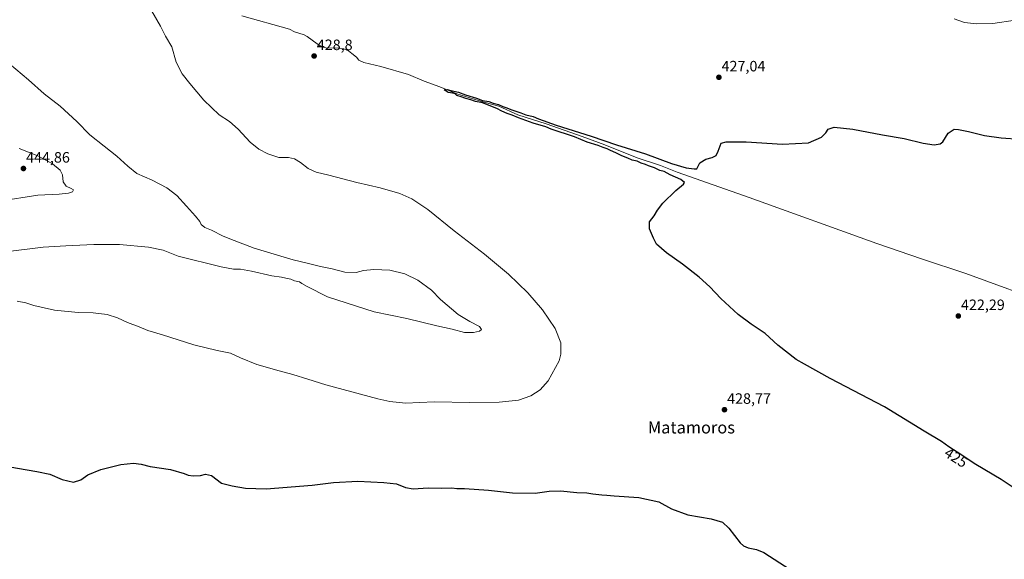
# Model space of a CAD drawing. Units: metres. Extents: x 635053 to 638518, y 4713552 to 4715933.
# Drawn here: x 637429 to 638084, y 4714383 to 4714742 of the extents above; entities that cross this region are included whole.
import ezdxf
from ezdxf.enums import TextEntityAlignment as Align

# ---------------------------------------------------------------- set-up
doc = ezdxf.new("R2010")
doc.units = ezdxf.units.M
doc.header["$MEASUREMENT"] = 0
for name, color, linetype, lineweight in [('Carátula', 7, 'Continuous', 5), ('Corriente natural lineal', 142, 'Continuous', 13), ('Curva de nivel maestra', 36, 'Continuous', 30), ('Curva de nivel normal', 36, 'Continuous', 0), ('Punto de cota en terreno', 7, 'Continuous', 0), ('Rótulo de curva de nivel directora', 19, 'Continuous', 0), ('Rótulo de punto de cota en terreno', 19, 'Continuous', 0), ('Texto cartográfico', 19, 'Continuous', 0)]:
    doc.layers.add(name, color=color, linetype=linetype, lineweight=lineweight)
doc.styles.add('Arial', font='txt', dxfattribs={"height": 0.2})

# ---------------------------------------------------------------- blocks, each defined once
blk = doc.blocks.new('*U161')
at = {"layer": 'Curva de nivel normal', "color": 36, "linetype": 'Continuous', "lineweight": 0}
for points in [[(637426.9, 4714554.59, 430), (637432.69, 4714553.46, 430), (637437.98, 4714551.81, 430), (637451.65, 4714548.77, 430), (637467.49, 4714547.12, 430), (637477.4, 4714546.95, 430), (637486.72, 4714545.75, 430), (637493.62, 4714543.64, 430), (637500.29, 4714540.35, 430), (637508.15, 4714537.56, 430), (637513.72, 4714535.19, 430), (637523.67, 4714532.33, 430), (637544.52, 4714525.65, 430), (637559.91, 4714521.76, 430), (637568.75, 4714520.04, 430), (637575.56, 4714516.94, 430), (637586.44, 4714512.54, 430), (637601.18, 4714508.18, 430), (637610.31, 4714505.88, 430), (637620.25, 4714502.77, 430), (637632.23, 4714498.95, 430), (637666.84, 4714489.57, 430), (637674.93, 4714487.76, 430), (637685.36, 4714486.82, 430), (637704.29, 4714487.51, 430), (637728.12, 4714487.17, 430), (637747.65, 4714487.44, 430), (637760.44, 4714488.73, 430), (637768.82, 4714491.51, 430), (637774.86, 4714495.52, 430), (637780.32, 4714501.56, 430), (637787.53, 4714514.89, 430), (637788.65, 4714519.34, 430), (637788.61, 4714526.89, 430), (637784.83, 4714536.56, 430), (637776.38, 4714548.92, 430), (637766.63, 4714560.18, 430), (637753.94, 4714572.62, 430), (637737.99, 4714585.89, 430), (637717.69, 4714601.47, 430), (637700.26, 4714615.74, 430), (637689.48, 4714622.91, 430), (637681.57, 4714626.3, 430), (637668.33, 4714630.1, 430), (637652.9, 4714633.6, 430), (637634.21, 4714638.58, 430), (637625.94, 4714640.64, 430), (637620.41, 4714643.1, 430), (637615.37, 4714647.06, 430), (637611.34, 4714649.37, 430), (637607.51, 4714650.24, 430), (637601.01, 4714650.39, 430), (637593.57, 4714652.72, 430), (637587.7, 4714655.91, 430), (637582.02, 4714660.52, 430), (637573.96, 4714669.19, 430), (637568.11, 4714674.26, 430), (637561.26, 4714678.77, 430), (637551.08, 4714688.43, 430), (637541.68, 4714699.53, 430), (637536.55, 4714706.06, 430), (637532.64, 4714713.9, 430), (637529.8, 4714724, 430), (637525.55, 4714731.2, 430), (637522.2, 4714737.83, 430), (637516.55, 4714747.9, 430)], [(638050.58, 4714742.77, 430), (638057.27, 4714740.36, 430), (638065.43, 4714739.33, 430), (638076.1, 4714739.48, 430), (638091.09, 4714741.77, 430)]]:
    blk.add_polyline3d(points, dxfattribs=at)
blk = doc.blocks.new('*U168')
at = {"layer": 'Curva de nivel maestra', "color": 36, "linetype": 'Continuous', "lineweight": 30}
for points in [[(638093.68, 4714427.84, 425), (638081.68, 4714435.83, 425), (638064.8, 4714445.91, 425), (638052.52, 4714454.18, 425), (638047.03, 4714457.67, 425), (638042.08, 4714461.13, 425), (638030.46, 4714468.16, 425), (638004.15, 4714484.36, 425), (637967.98, 4714503.09, 425), (637950.9, 4714512.63, 425), (637945.33, 4714515.89, 425), (637933.12, 4714525.36, 425), (637924.75, 4714533.06, 425), (637915.47, 4714539.23, 425), (637906.82, 4714545.8, 425), (637895.18, 4714556.5, 425), (637887.83, 4714564.14, 425), (637880.65, 4714570.73, 425), (637869.6, 4714579.35, 425), (637859.08, 4714586.83, 425), (637852.27, 4714592.68, 425), (637850.45, 4714596.52, 425), (637847.75, 4714602.88, 425), (637847.61, 4714607.55, 425), (637850.85, 4714611.55, 425), (637853.03, 4714615.37, 425), (637856.64, 4714619.85, 425), (637865.29, 4714628.28, 425), (637870.38, 4714632.52, 425), (637871.08, 4714633.78, 425), (637868.46, 4714635.74, 425), (637861.39, 4714638.69, 425), (637857.37, 4714641.1, 425), (637854.56, 4714641.64, 425), (637850.93, 4714643.36, 425), (637846.96, 4714644.7, 425), (637844.99, 4714645.72, 425), (637842.15, 4714646.55, 425), (637839.43, 4714647.83, 425), (637836.19, 4714648.59, 425), (637833.29, 4714649.95, 425), (637829.27, 4714651.37, 425), (637825.32, 4714653.54, 425), (637821.64, 4714654.94, 425), (637819.53, 4714656.16, 425), (637816.88, 4714657.05, 425), (637813.61, 4714658.42, 425), (637806.13, 4714660.64, 425), (637797.76, 4714664.15, 425), (637782.18, 4714669.28, 425), (637778.72, 4714670.74, 425), (637770.23, 4714673.21, 425), (637760.6, 4714676.67, 425), (637756.34, 4714678.64, 425), (637752.96, 4714679.67, 425), (637749.32, 4714681.25, 425), (637746.1, 4714683.02, 425), (637736.48, 4714686.67, 425), (637731.79, 4714687.61, 425), (637728.81, 4714688.8, 425), (637725.35, 4714689.63, 425), (637722.41, 4714690.78, 425), (637719.56, 4714691.6, 425), (637718.3, 4714692.64, 425), (637716.7, 4714693.27, 425), (637713.7, 4714693.72, 425), (637711.14, 4714695.46, 425), (637713.1, 4714695.62, 425), (637715.52, 4714694.97, 425), (637720.54, 4714693.9, 425), (637725.18, 4714692.16, 425), (637732.62, 4714689.78, 425), (637736.45, 4714688.35, 425), (637740.74, 4714687.6, 425), (637743.56, 4714686.55, 425), (637747.1, 4714685.63, 425), (637750.03, 4714684.41, 425), (637752.79, 4714683.5, 425), (637755.5, 4714682.22, 425), (637762, 4714680.04, 425), (637765.38, 4714678.76, 425), (637770.24, 4714677.62, 425), (637773.74, 4714676.12, 425), (637785.56, 4714671.94, 425), (637808.87, 4714664.6, 425), (637825.79, 4714658.78, 425), (637844.99, 4714652.76, 425), (637862.42, 4714646.42, 425), (637872.14, 4714643.52, 425), (637877.32, 4714642.72, 425), (637879.28, 4714642.76, 425), (637881.18, 4714646.87, 425), (637885.19, 4714649.34, 425), (637889.5, 4714650.41, 425), (637891.99, 4714651.74, 425), (637893.41, 4714654.47, 425), (637895.37, 4714659.78, 425), (637898.65, 4714660.74, 425), (637911.98, 4714660.8, 425), (637936.14, 4714659.18, 425), (637953.48, 4714660.02, 425), (637962.08, 4714663.81, 425), (637964.98, 4714666.68, 425), (637966.54, 4714669.3, 425), (637970.66, 4714670.59, 425), (637983.1, 4714669.12, 425), (638002.78, 4714665.54, 425), (638017.26, 4714663, 425), (638029.75, 4714659.9, 425), (638037.15, 4714658.78, 425), (638041.13, 4714659.53, 425), (638042.82, 4714660.69, 425), (638046.52, 4714666.57, 425), (638050.51, 4714669.24, 425), (638053.38, 4714668.91, 425), (638060, 4714667.56, 425), (638070.74, 4714665.08, 425), (638081.86, 4714663.51, 425), (638094.49, 4714662.6, 425)], [(637415.42, 4714445.54, 425), (637439.88, 4714441.27, 425), (637448.54, 4714439.46, 425), (637456.84, 4714435.99, 425), (637464.4, 4714434.11, 425), (637469.17, 4714435.76, 425), (637473.87, 4714438.89, 425), (637482.53, 4714442.45, 425), (637495.75, 4714445.8, 425), (637504.18, 4714446.68, 425), (637509.48, 4714446.03, 425), (637515.47, 4714444.54, 425), (637528.91, 4714442.46, 425), (637537.89, 4714439.94, 425), (637540.67, 4714438.73, 425), (637544.04, 4714438.22, 425), (637548.78, 4714438.5, 425), (637552.25, 4714439.4, 425), (637556.16, 4714438.5, 425), (637562.89, 4714433.52, 425), (637569.86, 4714431.78, 425), (637578.76, 4714430.14, 425), (637592.47, 4714429.74, 425), (637623.11, 4714432.09, 425), (637637.3, 4714433.81, 425), (637653.54, 4714434.77, 425), (637670.84, 4714433.9, 425), (637679.26, 4714433.11, 425), (637685.19, 4714430.63, 425), (637690.5, 4714429.74, 425), (637700.47, 4714430.25, 425), (637709.16, 4714430.17, 425), (637716.2, 4714430.29, 425), (637719.42, 4714429.99, 425), (637724.59, 4714429.92, 425), (637740.45, 4714428.84, 425), (637756.59, 4714427.04, 425), (637771.68, 4714426.7, 425), (637780.82, 4714428.03, 425), (637788.38, 4714428.26, 425), (637799.32, 4714427.26, 425), (637806.08, 4714426.97, 425), (637810.04, 4714426.29, 425), (637816.07, 4714425.63, 425), (637819.2, 4714425.54, 425), (637824.28, 4714424.97, 425), (637840.61, 4714423.95, 425), (637853.98, 4714421.09, 425), (637862.29, 4714416.41, 425), (637873.2, 4714412.32, 425), (637888.84, 4714409.62, 425), (637896.34, 4714407.46, 425), (637900.43, 4714403.55, 425), (637908.13, 4714393.69, 425), (637910.18, 4714391.76, 425), (637913.46, 4714390.31, 425), (637918.81, 4714389.23, 425), (637923.79, 4714387.21, 425), (637941.4, 4714375.87, 425)]]:
    blk.add_polyline3d(points, dxfattribs=at)
blk = doc.blocks.new('5PATER')
at = {"layer": 'Carátula', "linetype": 'Continuous', "lineweight": 5}
h = blk.add_hatch(color=250, dxfattribs=at)
edge = h.paths.add_edge_path()
edge.add_ellipse((0, 0.01), major_axis=(-1.33, -1.34), ratio=0.999422, start_angle=0, end_angle=360)

msp = doc.modelspace()

# ---------------------------------------------------------------- linework, layer by layer
at = {"layer": 'Corriente natural lineal', "color": 142, "linetype": 'Continuous', "lineweight": 13}
msp.add_polyline3d([(637576.35, 4714744.75, 428.53), (637608.02, 4714735.8, 427.83), (637611.5, 4714733.98, 427.31), (637617.77, 4714731.99, 427.59), (637619.84, 4714731, 427.68), (637626.57, 4714725.97, 427.45), (637629.72, 4714724.08, 427.25), (637632.19, 4714723.45, 426.98), (637640.89, 4714723.16, 426.47), (637644.35, 4714722.7, 426.32), (637647.35, 4714721.28, 426.41), (637649.61, 4714719.7, 426.41), (637652.63, 4714717.07, 426.16), (637654.16, 4714715.22, 426.16), (637657.67, 4714713.63, 425.72), (637668.8, 4714711.02, 426), (637687.2, 4714705.63, 425.69), (637697.63, 4714701.1, 425.87), (637708.18, 4714697.38, 425.52), (637719.38, 4714692.75, 425.02), (637736.72, 4714687.35, 425.16), (637747.48, 4714684.44, 425), (637760.16, 4714678.7, 424.47), (637778.9, 4714672.72, 424.79), (637802.93, 4714664.38, 424.28), (637817.89, 4714658.86, 423.96), (637839.5, 4714650.14, 424.09), (637855.07, 4714644.93, 423.77), (637866.08, 4714640.59, 423.72), (637914.14, 4714623.75, 422.61), (637999.06, 4714592.98, 422.08), (638028.77, 4714582.78, 421.87), (638058.14, 4714573.09, 421.67), (638116.66, 4714551.8, 421.22)], dxfattribs=at)
at = {"layer": 'Curva de nivel normal', "color": 36, "linetype": 'Continuous', "lineweight": 0}
for points in [[(637633.39, 4714557.55, 435), (637664.53, 4714547.61, 435), (637686.23, 4714543.08, 435), (637706.18, 4714538.28, 435), (637716.32, 4714536.01, 435), (637724.58, 4714533.86, 435), (637730.64, 4714533.72, 435), (637734.61, 4714534.69, 435), (637735.9, 4714535.76, 435), (637734.58, 4714537.77, 435), (637728.16, 4714541.14, 435), (637720.35, 4714545.75, 435), (637708.7, 4714555.71, 435), (637702.59, 4714562.08, 435), (637693.56, 4714568.64, 435), (637684.87, 4714572.9, 435), (637674.98, 4714575.35, 435), (637664.15, 4714575.77, 435), (637657.28, 4714575.06, 435), (637652.45, 4714573.81, 435), (637645, 4714573.97, 435), (637636.5, 4714576.19, 435), (637628.76, 4714577.81, 435), (637619.96, 4714580, 435), (637610.45, 4714582.15, 435), (637597.97, 4714586.01, 435), (637584.61, 4714589.98, 435), (637571.34, 4714595.03, 435), (637564.02, 4714597.91, 435), (637556.13, 4714601.96, 435), (637551.74, 4714603.64, 435), (637549.32, 4714605.77, 435), (637548.37, 4714607.75, 435), (637545.59, 4714611.37, 435), (637539.44, 4714617.84, 435), (637533.04, 4714624.95, 435), (637526.46, 4714630.07, 435), (637516.76, 4714635.17, 435), (637506.51, 4714639.62, 435), (637500.53, 4714644.57, 435), (637493.2, 4714651.18, 435), (637484.78, 4714657.91, 435), (637475.2, 4714665.33, 435), (637466.45, 4714674.37, 435), (637455.37, 4714684.5, 435), (637444.77, 4714692.69, 435), (637434.43, 4714702.08, 435), (637417.6, 4714716.18, 435)], [(637414.83, 4714621.35, 440), (637440.54, 4714625.27, 440), (637454.87, 4714625.92, 440), (637461.04, 4714626.52, 440), (637463.77, 4714627.57, 440), (637464.26, 4714628.76, 440), (637462.89, 4714629.79, 440), (637459.52, 4714631.18, 440), (637457.36, 4714634.11, 440), (637457.03, 4714638.87, 440), (637455.55, 4714641.95, 440), (637450.37, 4714646.16, 440), (637440.68, 4714651.42, 440), (637428.2, 4714656.32, 440)], [(637420.84, 4714587.78, 435), (637444.08, 4714590.63, 435), (637459.17, 4714591.52, 435), (637477.87, 4714592.48, 435), (637494.86, 4714592.3, 435), (637514.19, 4714590.65, 435), (637523.98, 4714588.54, 435), (637534.07, 4714584.69, 435), (637562.53, 4714577.56, 435), (637570.9, 4714576.02, 435), (637575.52, 4714575.89, 435), (637582.9, 4714574.69, 435), (637596.3, 4714571.53, 435), (637602.75, 4714570.58, 435), (637605.63, 4714569.87, 435), (637608.88, 4714569.34, 435), (637611.51, 4714568.26, 435), (637614.65, 4714567.45, 435), (637616.33, 4714566.37, 435), (637619.88, 4714564.42, 435), (637633.39, 4714557.55, 435)]]:
    msp.add_polyline3d(points, dxfattribs=at)

# ---------------------------------------------------------------- block references
at = {"layer": 'Curva de nivel maestra', "color": 36, "linetype": 'Continuous', "lineweight": 30}
msp.add_blockref('*U168', (0, 0), dxfattribs=at)
at = {"layer": 'Curva de nivel normal', "color": 36, "linetype": 'Continuous', "lineweight": 0}
msp.add_blockref('*U161', (0, 0), dxfattribs=at)
at = {"layer": 'Punto de cota en terreno', "linetype": 'Continuous', "lineweight": 0}
for p in [(637624.49, 4714717.93, 428.8), (637893.89, 4714703.74, 427.04), (637431, 4714643, 444.86), (638053.24, 4714544.78, 422.29), (637897.6, 4714482.36, 428.77)]:
    msp.add_blockref('5PATER', p, dxfattribs=at)

# ---------------------------------------------------------------- texts
at = {"layer": 'Rótulo de curva de nivel directora', "color": 19, "linetype": 'Continuous', "lineweight": 0, "style": 'Arial'}
msp.add_text('425', height=7, rotation=-32.44414, dxfattribs=at).set_placement((638051.71, 4714450.51), align=Align.MIDDLE_CENTER)
at = {"layer": 'Rótulo de punto de cota en terreno', "color": 19, "linetype": 'Continuous', "lineweight": 0, "style": 'Arial'}
for s, p in [('428,8', (637626.25, 4714719.69)), ('427,04', (637895.65, 4714705.5)), ('444,86', (637432.76, 4714644.76)), ('422,29', (638055, 4714546.54)), ('428,77', (637899.36, 4714484.12))]:
    msp.add_text(s, height=7, dxfattribs=at).set_placement(p, align=Align.BOTTOM_LEFT)
at = {"layer": 'Texto cartográfico', "color": 19, "linetype": 'Continuous', "lineweight": 0, "style": 'Arial'}
msp.add_text('Matamoros', height=8, dxfattribs=at).set_placement((637875.59, 4714470.54), align=Align.MIDDLE_CENTER)

doc.saveas('drawing.dxf')
